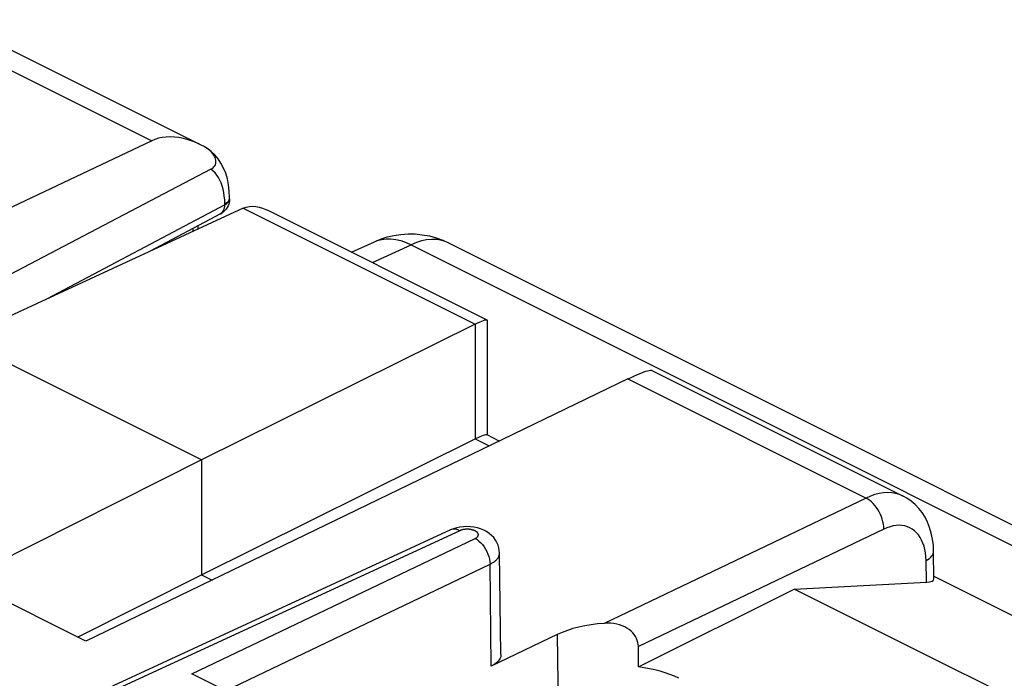
# Model space of a CAD drawing. Units: inches. Extents: x 80.6 to 129.7, y 118.9 to 178.5.
# Drawn here: x 106 to 117.6, y 167 to 174.7 of the extents above; entities that cross this region are included whole.
import ezdxf

# ---------------------------------------------------------------- set-up
doc = ezdxf.new("R2010")
doc.units = ezdxf.units.IN
doc.header["$MEASUREMENT"] = 0
doc.layers.add('ASSI', color=7, linetype='Continuous')
doc.layers.add('RACCORDO', color=7, linetype='Continuous')

# ---------------------------------------------------------------- blocks, each defined once
blk = doc.blocks.new('block 96')
at = {"layer": 'ASSI', "color": 7, "lineweight": 25, "true_color": 0xffffff}
blk.add_lwpolyline([(107.593, 173.248), (101.801, 170.505)], dxfattribs=at)
blk = doc.blocks.new('block 100')
at = {"layer": 'ASSI', "color": 7, "lineweight": 25, "true_color": 0xffffff}
blk.add_lwpolyline([(108.662, 172.459), (108.698, 172.472), (108.736, 172.479), (108.774, 172.481), (108.813, 172.478), (108.852, 172.471), (108.891, 172.459), (108.93, 172.445), (108.96, 172.43)], dxfattribs=at)
blk = doc.blocks.new('block 125')
at = {"layer": 'ASSI', "color": 7, "lineweight": 25, "true_color": 0xffffff}
blk.add_lwpolyline([(108.662, 172.459), (105.346, 170.928)], dxfattribs=at)
blk = doc.blocks.new('block 128')
at = {"layer": 'ASSI', "color": 7, "lineweight": 25, "true_color": 0xffffff}
blk.add_lwpolyline([(109.933, 171.944), (110.199, 172.067)], dxfattribs=at)
blk = doc.blocks.new('block 129')
at = {"layer": 'ASSI', "color": 7, "lineweight": 25, "true_color": 0xffffff}
blk.add_lwpolyline([(110.177, 171.822), (110.631, 172.031)], dxfattribs=at)
blk = doc.blocks.new('block 133')
at = {"layer": 'ASSI', "color": 7, "lineweight": 25, "true_color": 0xffffff}
blk.add_lwpolyline([(110.199, 172.067), (110.272, 172.097), (110.348, 172.122), (110.428, 172.141), (110.509, 172.153), (110.593, 172.159), (110.676, 172.157), (110.76, 172.149), (110.843, 172.134), (110.923, 172.112), (111.001, 172.083), (111.066, 172.054)], dxfattribs=at)
blk = doc.blocks.new('block 135')
at = {"layer": 'ASSI', "color": 7, "lineweight": 25, "true_color": 0xffffff}
blk.add_lwpolyline([(110.199, 172.067), (110.23, 172.08), (110.282, 172.094), (110.336, 172.101), (110.392, 172.102), (110.451, 172.094), (110.51, 172.08), (110.57, 172.059), (110.631, 172.031)], dxfattribs=at)
blk = doc.blocks.new('block 168')
at = {"layer": 'ASSI', "color": 7, "lineweight": 25, "true_color": 0xffffff}
blk.add_lwpolyline([(108.175, 169.514), (105.728, 168.281)], dxfattribs=at)
blk = doc.blocks.new('block 169')
at = {"layer": 'ASSI', "color": 7, "lineweight": 25, "true_color": 0xffffff}
blk.add_lwpolyline([(106.726, 167.441), (108.175, 168.171)], dxfattribs=at)
blk = doc.blocks.new('block 170')
at = {"layer": 'ASSI', "color": 7, "lineweight": 25, "true_color": 0xffffff}
blk.add_lwpolyline([(111.377, 171.102), (111.408, 171.118), (111.435, 171.13), (111.458, 171.139), (111.477, 171.146), (111.492, 171.151), (111.503, 171.153), (111.511, 171.154), (111.514, 171.153)], dxfattribs=at)
blk = doc.blocks.new('block 174')
at = {"layer": 'ASSI', "color": 7, "lineweight": 25, "true_color": 0xffffff}
blk.add_lwpolyline([(111.377, 171.102), (108.175, 169.514)], dxfattribs=at)
blk = doc.blocks.new('block 175')
at = {"layer": 'ASSI', "color": 7, "lineweight": 25, "true_color": 0xffffff}
blk.add_lwpolyline([(108.175, 168.171), (111.377, 169.76)], dxfattribs=at)
blk = doc.blocks.new('block 176')
at = {"layer": 'ASSI', "color": 7, "lineweight": 25, "true_color": 0xffffff}
blk.add_lwpolyline([(113.165, 170.461), (106.822, 167.393)], dxfattribs=at)
blk = doc.blocks.new('block 177')
at = {"layer": 'ASSI', "color": 7, "lineweight": 25, "true_color": 0xffffff}
blk.add_lwpolyline([(108.063, 167.01), (111.378, 168.595)], dxfattribs=at)
blk = doc.blocks.new('block 179')
at = {"layer": 'ASSI', "color": 7, "lineweight": 25, "true_color": 0xffffff}
blk.add_lwpolyline([(111.091, 168.695), (107.04, 166.824)], dxfattribs=at)
blk = doc.blocks.new('block 180')
at = {"layer": 'ASSI', "color": 7, "lineweight": 25, "true_color": 0xffffff}
blk.add_lwpolyline([(111.199, 168.686), (107.149, 166.816)], dxfattribs=at)
blk = doc.blocks.new('block 181')
at = {"layer": 'ASSI', "color": 7, "lineweight": 25, "true_color": 0xffffff}
blk.add_lwpolyline([(111.377, 169.76), (111.435, 169.787)], dxfattribs=at)
blk = doc.blocks.new('block 182')
at = {"layer": 'ASSI', "color": 7, "lineweight": 25, "true_color": 0xffffff}
blk.add_lwpolyline([(111.435, 169.787), (111.458, 169.797), (111.477, 169.804), (111.492, 169.809), (111.503, 169.811), (111.511, 169.812), (111.514, 169.811)], dxfattribs=at)
blk = doc.blocks.new('block 184')
at = {"layer": 'ASSI', "color": 7, "lineweight": 25, "true_color": 0xffffff}
blk.add_lwpolyline([(111.125, 168.709), (111.091, 168.695)], dxfattribs=at)
blk = doc.blocks.new('block 220')
at = {"layer": 'ASSI', "color": 7, "lineweight": 25, "true_color": 0xffffff}
blk.add_lwpolyline([(111.552, 168.294), (111.561, 168.299), (111.57, 168.303), (111.579, 168.309), (111.587, 168.314), (111.596, 168.319), (111.603, 168.325), (111.611, 168.331), (111.618, 168.337), (111.625, 168.343), (111.631, 168.35), (111.636, 168.356), (111.642, 168.363), (111.646, 168.37), (111.65, 168.377), (111.654, 168.384), (111.657, 168.391), (111.659, 168.398), (111.661, 168.405), (111.662, 168.412), (111.663, 168.419), (111.663, 168.425)], dxfattribs=at)
blk = doc.blocks.new('block 223')
at = {"layer": 'ASSI', "color": 7, "lineweight": 25, "true_color": 0xffffff}
blk.add_lwpolyline([(111.378, 168.595), (111.381, 168.596), (111.384, 168.598), (111.387, 168.6), (111.39, 168.601), (111.393, 168.603), (111.396, 168.605), (111.398, 168.607), (111.401, 168.609), (111.403, 168.611), (111.405, 168.614), (111.407, 168.616), (111.409, 168.618), (111.41, 168.62), (111.412, 168.623), (111.413, 168.625), (111.414, 168.627), (111.414, 168.63), (111.415, 168.632), (111.415, 168.635), (111.416, 168.637), (111.416, 168.64), (111.416, 168.642), (111.415, 168.644), (111.415, 168.647), (111.414, 168.649), (111.413, 168.652), (111.412, 168.654), (111.411, 168.656), (111.409, 168.659), (111.407, 168.661), (111.406, 168.663), (111.404, 168.665), (111.401, 168.668), (111.399, 168.67), (111.396, 168.672), (111.394, 168.674), (111.391, 168.676), (111.388, 168.678), (111.385, 168.68), (111.381, 168.682), (111.378, 168.684), (111.374, 168.685), (111.371, 168.687), (111.367, 168.688), (111.363, 168.69), (111.359, 168.691), (111.355, 168.693), (111.35, 168.694), (111.346, 168.695), (111.341, 168.696), (111.337, 168.697), (111.332, 168.698), (111.328, 168.699), (111.323, 168.7), (111.318, 168.701), (111.313, 168.701), (111.308, 168.702), (111.303, 168.702), (111.298, 168.702), (111.294, 168.703), (111.289, 168.703), (111.284, 168.703), (111.279, 168.703), (111.274, 168.702), (111.269, 168.702), (111.264, 168.702), (111.259, 168.701), (111.254, 168.701), (111.249, 168.7), (111.245, 168.699), (111.24, 168.699), (111.236, 168.698), (111.231, 168.697), (111.227, 168.696), (111.222, 168.695), (111.218, 168.693), (111.214, 168.692), (111.21, 168.691), (111.206, 168.689), (111.202, 168.688), (111.199, 168.686)], dxfattribs=at)
blk = doc.blocks.new('block 224')
at = {"layer": 'ASSI', "color": 7, "lineweight": 25, "true_color": 0xffffff}
blk.add_lwpolyline([(108.455, 166.813), (111.552, 168.294)], dxfattribs=at)
blk = doc.blocks.new('block 425')
at = {"layer": 'ASSI', "color": 7, "lineweight": 25, "true_color": 0xffffff}
blk.add_lwpolyline([(108.175, 169.514), (108.175, 168.171)], dxfattribs=at)
blk = doc.blocks.new('block 435')
at = {"layer": 'ASSI', "color": 7, "lineweight": 25, "true_color": 0xffffff}
blk.add_lwpolyline([(111.68, 167.238), (111.663, 168.425)], dxfattribs=at)
blk = doc.blocks.new('block 436')
at = {"layer": 'ASSI', "color": 7, "lineweight": 25, "true_color": 0xffffff}
blk.add_lwpolyline([(111.564, 167.101), (111.552, 168.294)], dxfattribs=at)
blk = doc.blocks.new('block 440')
at = {"layer": 'ASSI', "color": 7, "lineweight": 25, "true_color": 0xffffff}
blk.add_lwpolyline([(111.377, 171.102), (111.377, 169.76)], dxfattribs=at)
blk = doc.blocks.new('block 441')
at = {"layer": 'ASSI', "color": 7, "lineweight": 25, "true_color": 0xffffff}
blk.add_lwpolyline([(111.517, 171.149), (111.517, 169.811)], dxfattribs=at)
blk = doc.blocks.new('block 442')
at = {"layer": 'ASSI', "color": 7, "lineweight": 25, "true_color": 0xffffff}
blk.add_lwpolyline([(111.68, 167.238), (111.68, 167.23), (111.677, 167.212), (111.671, 167.194), (111.661, 167.177), (111.647, 167.159), (111.631, 167.143), (111.612, 167.128), (111.589, 167.114), (111.564, 167.101)], dxfattribs=at)
blk = doc.blocks.new('block 457')
at = {"layer": 'ASSI', "color": 7, "lineweight": 25, "true_color": 0xffffff}
blk.add_lwpolyline([(111.663, 168.425), (111.661, 168.451), (111.656, 168.484), (111.646, 168.516), (111.633, 168.547), (111.616, 168.577), (111.595, 168.605), (111.57, 168.631), (111.543, 168.655), (111.512, 168.675), (111.478, 168.693), (111.442, 168.708)], dxfattribs=at)
blk = doc.blocks.new('block 664')
at = {"layer": 'ASSI', "color": 7, "lineweight": 25, "true_color": 0xffffff}
blk.add_lwpolyline([(111.282, 168.735), (111.241, 168.733), (111.2, 168.728), (111.162, 168.72), (111.125, 168.709)], dxfattribs=at)
blk = doc.blocks.new('block 705')
at = {"layer": 'ASSI', "color": 7, "lineweight": 25, "true_color": 0xffffff}
blk.add_lwpolyline([(106.822, 167.393), (105.62, 167.994)], dxfattribs=at)
blk = doc.blocks.new('block 713')
at = {"layer": 'ASSI', "color": 7, "lineweight": 25, "true_color": 0xffffff}
blk.add_lwpolyline([(110.03, 166.026), (108.063, 167.01)], dxfattribs=at)
blk = doc.blocks.new('block 727')
at = {"layer": 'ASSI', "color": 7, "lineweight": 25, "true_color": 0xffffff}
blk.add_lwpolyline([(108.175, 168.171), (108.301, 168.108)], dxfattribs=at)
blk = doc.blocks.new('block 777')
at = {"layer": 'ASSI', "color": 7, "lineweight": 25, "true_color": 0xffffff}
blk.add_lwpolyline([(111.442, 168.708), (111.404, 168.72), (111.364, 168.728), (111.323, 168.733), (111.282, 168.735)], dxfattribs=at)
blk = doc.blocks.new('block 784')
at = {"layer": 'ASSI', "color": 7, "lineweight": 25, "true_color": 0xffffff}
blk.add_lwpolyline([(111.199, 168.686), (111.176, 168.696), (111.154, 168.702), (111.132, 168.704), (111.112, 168.702), (111.091, 168.695)], dxfattribs=at)
blk = doc.blocks.new('block 796')
at = {"layer": 'ASSI', "color": 7, "lineweight": 25, "true_color": 0xffffff}
blk.add_lwpolyline([(108.175, 169.514), (105.346, 170.928)], dxfattribs=at)
blk = doc.blocks.new('block 806')
at = {"layer": 'ASSI', "color": 7, "lineweight": 25, "true_color": 0xffffff}
blk.add_lwpolyline([(111.377, 169.76), (111.543, 169.677)], dxfattribs=at)
blk = doc.blocks.new('block 807')
at = {"layer": 'ASSI', "color": 7, "lineweight": 25, "true_color": 0xffffff}
blk.add_lwpolyline([(119.126, 165.997), (115.112, 168.003)], dxfattribs=at)
blk = doc.blocks.new('block 809')
at = {"layer": 'ASSI', "color": 7, "lineweight": 25, "true_color": 0xffffff}
blk.add_lwpolyline([(111.513, 169.811), (111.665, 169.735)], dxfattribs=at)
blk = doc.blocks.new('block 814')
at = {"layer": 'ASSI', "color": 7, "lineweight": 25, "true_color": 0xffffff}
blk.add_lwpolyline([(111.378, 168.595), (111.401, 168.582), (111.423, 168.565), (111.445, 168.545), (111.465, 168.523), (111.484, 168.498), (111.501, 168.471), (111.516, 168.443), (111.528, 168.413), (111.538, 168.383), (111.546, 168.353), (111.55, 168.323), (111.552, 168.294)], dxfattribs=at)
blk = doc.blocks.new('block 816')
at = {"layer": 'ASSI', "color": 7, "lineweight": 25, "true_color": 0xffffff}
blk.add_open_spline([(111.514, 171.153), (111.515, 171.152), (111.517, 171.149), (111.517, 171.149)], degree=3, dxfattribs=at)
blk = doc.blocks.new('block 853')
at = {"layer": 'ASSI', "color": 7, "lineweight": 25, "true_color": 0xffffff}
blk.add_lwpolyline([(111.066, 172.054), (111.029, 172.069), (110.978, 172.085), (110.924, 172.093), (110.868, 172.094), (110.81, 172.089), (110.751, 172.076), (110.691, 172.057), (110.631, 172.031)], dxfattribs=at)
blk = doc.blocks.new('block 855')
at = {"layer": 'ASSI', "color": 7, "lineweight": 25, "true_color": 0xffffff}
blk.add_lwpolyline([(108.662, 172.459), (111.377, 171.102)], dxfattribs=at)
blk = doc.blocks.new('block 856')
at = {"layer": 'ASSI', "color": 7, "lineweight": 25, "true_color": 0xffffff}
blk.add_lwpolyline([(108.961, 172.43), (111.513, 171.154)], dxfattribs=at)
blk = doc.blocks.new('block 858')
at = {"layer": 'ASSI', "color": 7, "lineweight": 25, "true_color": 0xffffff}
blk.add_lwpolyline([(105.239, 174.664), (108.182, 173.193)], dxfattribs=at)
blk = doc.blocks.new('block 859')
at = {"layer": 'ASSI', "color": 7, "lineweight": 25, "true_color": 0xffffff}
blk.add_lwpolyline([(113.446, 170.561), (116.388, 169.09)], dxfattribs=at)
blk = doc.blocks.new('block 861')
at = {"layer": 'ASSI', "color": 7, "lineweight": 25, "true_color": 0xffffff}
blk.add_lwpolyline([(110.631, 172.031), (122.219, 166.237)], dxfattribs=at)
blk = doc.blocks.new('block 862')
at = {"layer": 'ASSI', "color": 7, "lineweight": 25, "true_color": 0xffffff}
blk.add_lwpolyline([(111.066, 172.054), (122.654, 166.26)], dxfattribs=at)
blk = doc.blocks.new('block 957')
at = {"layer": 'RACCORDO', "color": 7, "lineweight": 25, "true_color": 0xffffff}
blk.add_lwpolyline([(108.448, 172.51), (108.465, 172.52), (108.479, 172.531), (108.49, 172.542), (108.498, 172.555), (108.503, 172.567)], dxfattribs=at)
blk = doc.blocks.new('block 958')
at = {"layer": 'RACCORDO', "color": 7, "lineweight": 25, "true_color": 0xffffff}
blk.add_lwpolyline([(108.448, 172.5), (108.462, 172.507), (108.473, 172.515), (108.483, 172.524), (108.492, 172.534), (108.498, 172.544), (108.502, 172.554), (108.504, 172.564), (108.504, 172.569)], dxfattribs=at)
blk = doc.blocks.new('block 959')
at = {"layer": 'RACCORDO', "color": 7, "lineweight": 25, "true_color": 0xffffff}
blk.add_lwpolyline([(108.286, 172.915), (108.3, 172.923), (108.312, 172.932), (108.322, 172.942), (108.331, 172.954), (108.338, 172.966), (108.342, 172.98), (108.345, 172.993), (108.345, 173.007), (108.343, 173.021), (108.34, 173.036), (108.335, 173.051), (108.328, 173.065), (108.319, 173.08), (108.309, 173.095), (108.297, 173.11), (108.284, 173.124), (108.269, 173.137), (108.253, 173.15), (108.237, 173.162), (108.218, 173.173), (108.212, 173.177)], dxfattribs=at)
blk = doc.blocks.new('block 960')
at = {"layer": 'RACCORDO', "color": 7, "lineweight": 25, "true_color": 0xffffff}
blk.add_lwpolyline([(108.398, 172.392), (108.402, 172.394), (108.412, 172.402), (108.421, 172.411), (108.43, 172.423), (108.436, 172.435), (108.442, 172.45), (108.445, 172.465), (108.448, 172.482), (108.448, 172.5)], dxfattribs=at)
blk = doc.blocks.new('block 961')
at = {"layer": 'RACCORDO', "color": 7, "lineweight": 25, "true_color": 0xffffff}
blk.add_lwpolyline([(108.448, 172.5), (106.368, 171.4)], dxfattribs=at)
blk = doc.blocks.new('block 963')
at = {"layer": 'RACCORDO', "color": 7, "lineweight": 25, "true_color": 0xffffff}
blk.add_lwpolyline([(108.398, 172.392), (107.576, 171.958)], dxfattribs=at)
blk = doc.blocks.new('block 964')
at = {"layer": 'RACCORDO', "color": 7, "lineweight": 25, "true_color": 0xffffff}
blk.add_lwpolyline([(108.286, 172.915), (102.319, 169.787)], dxfattribs=at)
blk = doc.blocks.new('block 978')
at = {"layer": 'RACCORDO', "color": 7, "lineweight": 25, "true_color": 0xffffff}
blk.add_lwpolyline([(113.165, 170.461), (113.202, 170.479), (113.237, 170.495), (113.269, 170.509), (113.299, 170.522), (113.328, 170.534), (113.353, 170.543), (113.377, 170.551), (113.397, 170.557), (113.415, 170.561), (113.429, 170.563), (113.44, 170.562), (113.446, 170.561)], dxfattribs=at)
blk = doc.blocks.new('block 997')
at = {"layer": 'RACCORDO', "color": 7, "lineweight": 25, "true_color": 0xffffff}
blk.add_lwpolyline([(113.289, 167.092), (115.112, 168.003)], dxfattribs=at)
blk = doc.blocks.new('block 998')
at = {"layer": 'RACCORDO', "color": 7, "lineweight": 25, "true_color": 0xffffff}
blk.add_lwpolyline([(115.952, 169.068), (112.887, 167.602)], dxfattribs=at)
blk = doc.blocks.new('block 999')
at = {"layer": 'RACCORDO', "color": 7, "lineweight": 25, "true_color": 0xffffff}
blk.add_lwpolyline([(116.16, 168.705), (113.288, 167.331)], dxfattribs=at)
blk = doc.blocks.new('block 1000')
at = {"layer": 'RACCORDO', "color": 7, "lineweight": 25, "true_color": 0xffffff}
blk.add_lwpolyline([(112.339, 167.471), (111.564, 167.101)], dxfattribs=at)
blk = doc.blocks.new('block 1169')
at = {"layer": 'RACCORDO', "color": 7, "lineweight": 25, "true_color": 0xffffff}
blk.add_lwpolyline([(116.655, 168.338), (116.676, 168.349), (116.694, 168.362), (116.71, 168.376), (116.723, 168.39), (116.733, 168.404), (116.739, 168.42), (116.742, 168.435), (116.743, 168.444)], dxfattribs=at)
blk = doc.blocks.new('block 1268')
at = {"layer": 'RACCORDO', "color": 7, "lineweight": 25, "true_color": 0xffffff}
blk.add_lwpolyline([(108.476, 172.466), (108.464, 172.448), (108.45, 172.432), (108.434, 172.417), (108.417, 172.404), (108.398, 172.392)], dxfattribs=at)
blk = doc.blocks.new('block 1395')
at = {"layer": 'RACCORDO', "color": 7, "lineweight": 25, "true_color": 0xffffff}
blk.add_lwpolyline([(108.486, 172.485), (108.476, 172.466)], dxfattribs=at)
blk = doc.blocks.new('block 1551')
at = {"layer": 'RACCORDO', "color": 7, "lineweight": 25, "true_color": 0xffffff}
blk.add_lwpolyline([(108.499, 172.525), (108.494, 172.505), (108.486, 172.485)], dxfattribs=at)
blk = doc.blocks.new('block 1603')
at = {"layer": 'RACCORDO', "color": 7, "lineweight": 25, "true_color": 0xffffff}
blk.add_lwpolyline([(108.503, 172.567), (108.504, 172.579)], dxfattribs=at)
blk = doc.blocks.new('block 1604')
at = {"layer": 'RACCORDO', "color": 7, "lineweight": 25, "true_color": 0xffffff}
blk.add_lwpolyline([(108.503, 172.545), (108.499, 172.525)], dxfattribs=at)
blk = doc.blocks.new('block 1651')
at = {"layer": 'RACCORDO', "color": 7, "lineweight": 25, "true_color": 0xffffff}
blk.add_lwpolyline([(108.448, 172.51), (108.447, 172.556), (108.443, 172.6), (108.437, 172.642), (108.429, 172.682), (108.418, 172.719), (108.406, 172.754), (108.391, 172.787), (108.374, 172.817), (108.355, 172.846), (108.334, 172.871), (108.311, 172.894), (108.286, 172.915)], dxfattribs=at)
blk = doc.blocks.new('block 1652')
at = {"layer": 'RACCORDO', "color": 7, "lineweight": 25, "true_color": 0xffffff}
blk.add_lwpolyline([(108.08, 172.191), (108.08, 172.224)], dxfattribs=at)
blk = doc.blocks.new('block 1653')
at = {"layer": 'RACCORDO', "color": 7, "lineweight": 25, "true_color": 0xffffff}
blk.add_lwpolyline([(108.137, 172.217), (108.137, 172.254)], dxfattribs=at)
blk = doc.blocks.new('block 1654')
at = {"layer": 'RACCORDO', "color": 7, "lineweight": 25, "true_color": 0xffffff}
blk.add_lwpolyline([(108.448, 172.5), (108.448, 172.51)], dxfattribs=at)
blk = doc.blocks.new('block 1655')
at = {"layer": 'RACCORDO', "color": 7, "lineweight": 25, "true_color": 0xffffff}
blk.add_lwpolyline([(108.504, 172.569), (108.504, 172.579)], dxfattribs=at)
blk = doc.blocks.new('block 1656')
at = {"layer": 'RACCORDO', "color": 7, "lineweight": 25, "true_color": 0xffffff}
blk.add_lwpolyline([(108.504, 172.569), (108.504, 172.567), (108.503, 172.545)], dxfattribs=at)
blk = doc.blocks.new('block 1697')
at = {"layer": 'RACCORDO', "color": 7, "lineweight": 25, "true_color": 0xffffff}
blk.add_lwpolyline([(108.504, 172.579), (108.501, 172.658), (108.493, 172.731), (108.479, 172.801), (108.459, 172.867), (108.434, 172.929), (108.404, 172.986), (108.369, 173.038), (108.33, 173.084), (108.288, 173.124), (108.243, 173.158)], dxfattribs=at)
blk = doc.blocks.new('block 1714')
at = {"layer": 'RACCORDO', "color": 7, "lineweight": 25, "true_color": 0xffffff}
blk.add_lwpolyline([(113.288, 167.331), (113.287, 167.355), (113.283, 167.378), (113.276, 167.401), (113.266, 167.424), (113.254, 167.448), (113.239, 167.47), (113.222, 167.491), (113.202, 167.511), (113.18, 167.53), (113.155, 167.546), (113.128, 167.561), (113.1, 167.574), (113.069, 167.584), (113.035, 167.593), (113.001, 167.599), (112.964, 167.603), (112.926, 167.604), (112.887, 167.602)], dxfattribs=at)
blk = doc.blocks.new('block 1715')
at = {"layer": 'RACCORDO', "color": 7, "lineweight": 25, "true_color": 0xffffff}
blk.add_lwpolyline([(112.339, 167.471), (112.367, 165.497)], dxfattribs=at)
blk = doc.blocks.new('block 1747')
at = {"layer": 'RACCORDO', "color": 7, "lineweight": 25, "true_color": 0xffffff}
blk.add_lwpolyline([(116.743, 168.444), (116.74, 168.512), (116.73, 168.587), (116.716, 168.657), (116.696, 168.723), (116.672, 168.785), (116.643, 168.843), (116.609, 168.897), (116.57, 168.947), (116.527, 168.992), (116.48, 169.032), (116.43, 169.067), (116.388, 169.09)], dxfattribs=at)
blk = doc.blocks.new('block 1748')
at = {"layer": 'RACCORDO', "color": 7, "lineweight": 25, "true_color": 0xffffff}
blk.add_lwpolyline([(116.655, 168.338), (116.653, 168.382), (116.648, 168.425), (116.641, 168.466), (116.631, 168.505), (116.618, 168.541), (116.603, 168.576), (116.586, 168.607), (116.566, 168.636), (116.544, 168.662), (116.52, 168.685), (116.493, 168.704), (116.466, 168.72), (116.436, 168.733), (116.405, 168.742), (116.372, 168.747), (116.339, 168.749), (116.304, 168.747), (116.268, 168.742), (116.233, 168.733), (116.197, 168.721), (116.16, 168.705)], dxfattribs=at)
blk = doc.blocks.new('block 1749')
at = {"layer": 'RACCORDO', "color": 7, "lineweight": 25, "true_color": 0xffffff}
blk.add_lwpolyline([(116.16, 168.705), (116.159, 168.733), (116.155, 168.761), (116.15, 168.79), (116.142, 168.82), (116.132, 168.849), (116.12, 168.877), (116.107, 168.905), (116.091, 168.932), (116.074, 168.958), (116.056, 168.981), (116.037, 169.003), (116.016, 169.023), (115.995, 169.041), (115.973, 169.056), (115.952, 169.068)], dxfattribs=at)
blk = doc.blocks.new('block 1750')
at = {"layer": 'RACCORDO', "color": 7, "lineweight": 25, "true_color": 0xffffff}
blk.add_lwpolyline([(116.659, 168.082), (116.655, 168.338)], dxfattribs=at)
blk = doc.blocks.new('block 1751')
at = {"layer": 'RACCORDO', "color": 7, "lineweight": 25, "true_color": 0xffffff}
blk.add_lwpolyline([(116.747, 168.122), (116.743, 168.444)], dxfattribs=at)
blk = doc.blocks.new('block 1813')
at = {"layer": 'RACCORDO', "color": 7, "lineweight": 25, "true_color": 0xffffff}
blk.add_lwpolyline([(115.112, 168.003), (116.659, 168.082)], dxfattribs=at)
blk = doc.blocks.new('block 1821')
at = {"layer": 'RACCORDO', "color": 7, "lineweight": 25, "true_color": 0xffffff}
blk.add_lwpolyline([(116.747, 168.155), (120.116, 166.471)], dxfattribs=at)
blk = doc.blocks.new('block 1822')
at = {"layer": 'RACCORDO', "color": 7, "lineweight": 25, "true_color": 0xffffff}
blk.add_lwpolyline([(108.243, 173.158), (108.212, 173.177)], dxfattribs=at)
blk = doc.blocks.new('block 1829')
at = {"layer": 'RACCORDO', "color": 7, "lineweight": 25, "true_color": 0xffffff}
blk.add_lwpolyline([(116.388, 169.09), (116.345, 169.108), (116.301, 169.121), (116.255, 169.129), (116.207, 169.131), (116.158, 169.129), (116.107, 169.121), (116.056, 169.109), (116.004, 169.091), (115.952, 169.068)], dxfattribs=at)
blk = doc.blocks.new('block 1832')
at = {"layer": 'RACCORDO', "color": 7, "lineweight": 25, "true_color": 0xffffff}
blk.add_lwpolyline([(108.181, 173.193), (108.138, 173.214), (108.078, 173.238), (108.02, 173.259), (107.964, 173.274), (107.91, 173.284), (107.858, 173.291), (107.808, 173.293), (107.761, 173.291), (107.716, 173.286), (107.672, 173.277), (107.631, 173.264), (107.593, 173.248)], dxfattribs=at)
blk = doc.blocks.new('block 1836')
at = {"layer": 'RACCORDO', "color": 7, "lineweight": 25, "true_color": 0xffffff}
blk.add_lwpolyline([(104.806, 174.641), (107.593, 173.248)], dxfattribs=at)
blk = doc.blocks.new('block 1837')
at = {"layer": 'RACCORDO', "color": 7, "lineweight": 25, "true_color": 0xffffff}
blk.add_lwpolyline([(113.165, 170.461), (115.952, 169.068)], dxfattribs=at)
blk = doc.blocks.new('block 1840')
at = {"layer": 'RACCORDO', "color": 7, "lineweight": 25, "true_color": 0xffffff}
blk.add_lwpolyline([(116.388, 169.09), (116.388, 169.09)], dxfattribs=at)
blk = doc.blocks.new('block 1841')
at = {"layer": 'RACCORDO', "color": 7, "lineweight": 25, "true_color": 0xffffff}
blk.add_lwpolyline([(108.199, 173.184), (108.181, 173.193)], dxfattribs=at)
blk = doc.blocks.new('block 1845')
at = {"layer": 'RACCORDO', "color": 7, "lineweight": 25, "true_color": 0xffffff}
blk.add_lwpolyline([(108.212, 173.177), (108.199, 173.184)], dxfattribs=at)
blk = doc.blocks.new('block 1868')
at = {"layer": 'RACCORDO', "color": 7, "lineweight": 25, "true_color": 0xffffff}
blk.add_open_spline([(116.659, 168.082), (116.716, 168.085), (116.748, 168.099), (116.747, 168.121)], degree=3, dxfattribs=at)
blk = doc.blocks.new('block 1870')
at = {"layer": 'RACCORDO', "color": 7, "lineweight": 25, "true_color": 0xffffff}
blk.add_open_spline([(112.887, 167.602), (112.679, 167.588), (112.488, 167.542), (112.339, 167.471)], degree=3, dxfattribs=at)
blk = doc.blocks.new('block 1871')
at = {"layer": 'RACCORDO', "color": 7, "lineweight": 25, "true_color": 0xffffff}
blk.add_open_spline([(113.761, 166.959), (113.631, 167.024), (113.467, 167.07), (113.289, 167.092)], degree=3, dxfattribs=at)
blk = doc.blocks.new('block 1872')
at = {"layer": 'RACCORDO', "color": 7, "lineweight": 25, "true_color": 0xffffff}
blk.add_open_spline([(113.289, 167.092), (113.288, 167.171), (113.288, 167.251), (113.288, 167.331)], degree=3, dxfattribs=at)

msp = doc.modelspace()

# ---------------------------------------------------------------- block references
at = {"layer": 'ASSI'}
for name in ['block 858', 'block 96', 'block 125', 'block 100', 'block 855', 'block 856', 'block 133', 'block 128', 'block 129', 'block 135', 'block 853', 'block 861', 'block 862', 'block 170', 'block 816', 'block 441', 'block 174', 'block 440', 'block 796', 'block 859', 'block 176', 'block 175', 'block 181', 'block 806', 'block 182', 'block 809', 'block 168', 'block 425', 'block 179', 'block 180', 'block 184', 'block 784', 'block 664', 'block 223', 'block 777', 'block 457', 'block 177', 'block 814', 'block 220', 'block 435', 'block 224', 'block 436', 'block 169', 'block 727', 'block 705', 'block 807', 'block 442', 'block 713']:
    msp.add_blockref(name, (0, 0), dxfattribs=at)
at = {"layer": 'RACCORDO'}
for name in ['block 1836', 'block 1832', 'block 1841', 'block 1845', 'block 959', 'block 1822', 'block 1697', 'block 964', 'block 1651', 'block 961', 'block 960', 'block 958', 'block 957', 'block 1654', 'block 1551', 'block 1604', 'block 1603', 'block 1656', 'block 1655', 'block 963', 'block 1268', 'block 1395', 'block 1652', 'block 1653', 'block 978', 'block 1837', 'block 998', 'block 1829', 'block 1749', 'block 1747', 'block 1840', 'block 999', 'block 1748', 'block 1169', 'block 1751', 'block 1750', 'block 1868', 'block 1821', 'block 997', 'block 1813', 'block 1870', 'block 1714', 'block 1000', 'block 1715', 'block 1872', 'block 1871']:
    msp.add_blockref(name, (0, 0), dxfattribs=at)

doc.saveas('drawing.dxf')
